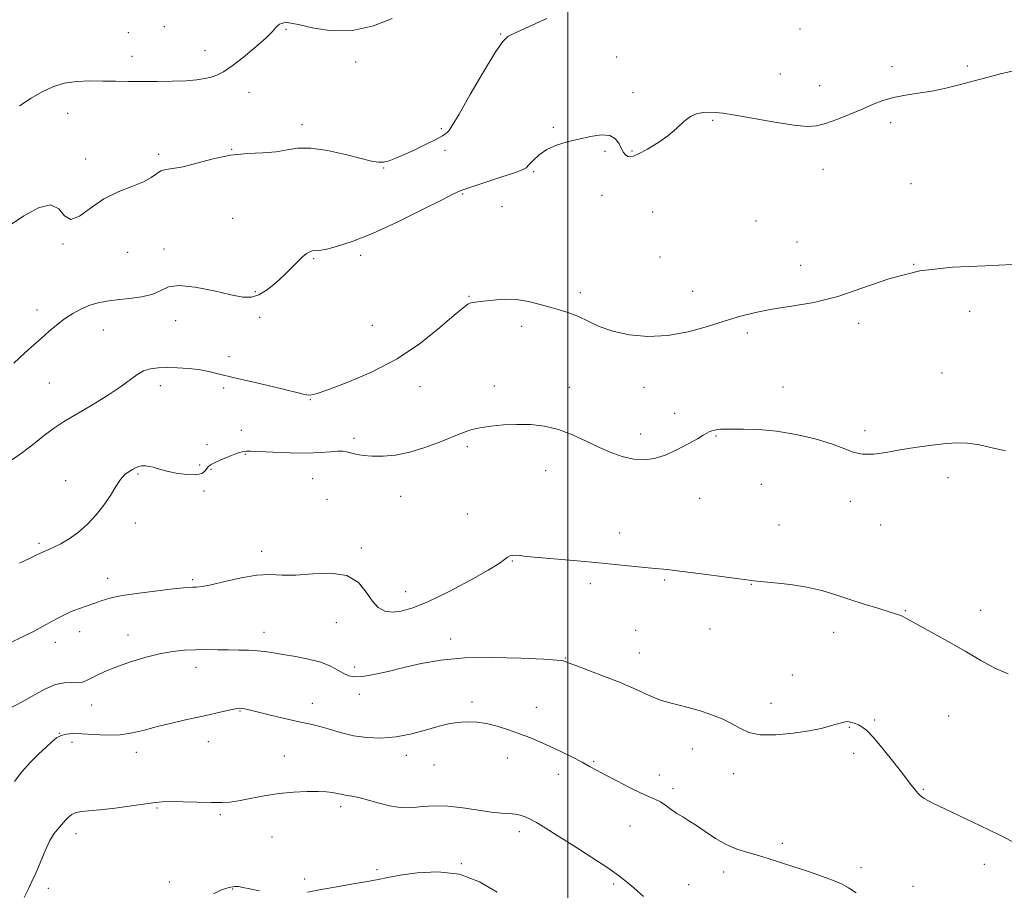
# Model space of a CAD drawing. Extents: x 2142300 to 2145200, y 359800 to 362700.
# Drawn here: x 2143319 to 2143644, y 362018 to 362305 of the extents above; entities that cross this region are included whole.
import ezdxf

# ---------------------------------------------------------------- set-up
doc = ezdxf.new("R2010")
doc.units = 0
doc.header["$MEASUREMENT"] = 0
for name, color, linetype, lineweight in [('32000', 7, 'Continuous', 0), ('DTM SPOT ELEVATION', 2, 'Continuous', 13), ('INDEX CONTOUR', 41, 'Continuous', 13), ('INTERMEDIATE CONTOUR', 44, 'Continuous', 0)]:
    doc.layers.add(name, color=color, linetype=linetype, lineweight=lineweight)

msp = doc.modelspace()

# ---------------------------------------------------------------- linework, layer by layer
at = {"layer": '32000', "flags": 128}
msp.add_lwpolyline([(2143500, 362500), (2143500, 360000)], dxfattribs=at)
at = {"layer": 'DTM SPOT ELEVATION'}
for p in [(2143355.19, 362301, 1151.06), (2143367.04, 362302.99, 1150.5), (2143407.2, 362302.09, 1152.14), (2143576.57, 362302.13, 1154.95), (2143477.86, 362300.53, 1153.92), (2143380.48, 362295, 1151.27), (2143356.48, 362293.21, 1151.39), (2143430.18, 362291.34, 1152.35), (2143516.13, 362293.01, 1155.02), (2143606.88, 362289.78, 1155.72), (2143631.67, 362289.96, 1155.77), (2143570.04, 362287.35, 1155.4), (2143394.99, 362281.3, 1152.75), (2143521.52, 362281.2, 1155.69), (2143583.05, 362283.55, 1155.57), (2143335.22, 362274.43, 1152.79), (2143547.72, 362272.14, 1156.12), (2143412.42, 362270.64, 1153.65), (2143458.38, 362269.3, 1153.83), (2143495.27, 362269.81, 1155.84), (2143606.44, 362271.31, 1156.26), (2143389.28, 362262.52, 1153.97), (2143459.56, 362262.18, 1154.3), (2143512.31, 362261.83, 1156.17), (2143521.2, 362261.95, 1155.89), (2143341.16, 362259.37, 1153.61), (2143365.22, 362260.9, 1153.75), (2143439.38, 362256.36, 1154.07), (2143584.07, 362255.91, 1156.46), (2143488.76, 362255.19, 1156.19), (2143613.16, 362251.25, 1157.04), (2143465.36, 362247.78, 1156.16), (2143511.25, 362247.37, 1156.65), (2143478.34, 362243.59, 1156.66), (2143389.57, 362239.84, 1154.77), (2143527.98, 362241.84, 1157.03), (2143562.03, 362238.92, 1157.02), (2143333.7, 362231.31, 1154.06), (2143366.96, 362229.69, 1155.44), (2143575.55, 362232.05, 1157.21), (2143355, 362228.54, 1154.63), (2143416.26, 362226.53, 1156.16), (2143431.81, 362227.63, 1156.43), (2143530.43, 362227.1, 1157.05), (2143576.8, 362224.34, 1157.51), (2143613.98, 362224.66, 1158), (2143397.09, 362215.59, 1155.82), (2143467.43, 362214.11, 1157.9), (2143504.19, 362215.25, 1157.61), (2143541.13, 362215.71, 1157.46), (2143325.17, 362209.6, 1155.42), (2143398.47, 362207.18, 1156.42), (2143632.4, 362209.1, 1158.06), (2143370.86, 362206.04, 1156.75), (2143435.65, 362204.51, 1156.76), (2143484.84, 362204.23, 1158.44), (2143595.84, 362205.15, 1158.3), (2143347.03, 362202.95, 1156.88), (2143559.22, 362202.05, 1158.27), (2143388.45, 362194.22, 1157.65), (2143623.32, 362188.87, 1159), (2143329.19, 362185.48, 1156.92), (2143365.75, 362184.7, 1158.5), (2143386.67, 362183.92, 1158.21), (2143451.28, 362184.35, 1158.79), (2143475.81, 362184.56, 1159.37), (2143500.48, 362184.12, 1159.31), (2143525.12, 362184.12, 1158.52), (2143570.92, 362184.25, 1159.24), (2143415.23, 362180.04, 1158.08), (2143535.29, 362175.5, 1159.47), (2143392.49, 362169.89, 1159.15), (2143524.08, 362168.78, 1159.42), (2143548.87, 362168.12, 1160.12), (2143598, 362169.88, 1159.66), (2143381.13, 362165.2, 1159.45), (2143429.56, 362167.25, 1159.65), (2143466.87, 362164.58, 1160.3), (2143393.79, 362162.07, 1160.12), (2143378.71, 362158.5, 1159.72), (2143358.45, 362155.59, 1160.17), (2143382.48, 362157.09, 1160.15), (2143492.7, 362156.61, 1160.8), (2143334.55, 362153.39, 1159.45), (2143415.93, 362154.04, 1160.85), (2143563.79, 362152.14, 1161.02), (2143625.34, 362154.29, 1160.5), (2143380.11, 362149.97, 1160.29), (2143444.96, 362148.22, 1160.72), (2143420.65, 362147.19, 1161.19), (2143543.49, 362147.57, 1160.94), (2143593.07, 362146.51, 1160.54), (2143466.94, 362142.37, 1161.25), (2143357.55, 362139.4, 1160.4), (2143569.59, 362138.78, 1161.18), (2143603.06, 362138.71, 1160.59), (2143517.14, 362136.06, 1161.48), (2143325.76, 362132.74, 1159.72), (2143399.11, 362130.1, 1161.54), (2143431.96, 362131.11, 1161.74), (2143481.73, 362126.88, 1162.09), (2143348.43, 362121.14, 1161.39), (2143376.4, 362120.72, 1161.76), (2143507.49, 362119.43, 1162.37), (2143531.93, 362120.63, 1162.16), (2143560.5, 362119.23, 1162.05), (2143446.56, 362116.82, 1161.29), (2143611.29, 362110.48, 1161.9), (2143636.07, 362110.61, 1161.37), (2143423.75, 362106.56, 1162.77), (2143339.21, 362103.56, 1162.69), (2143399.93, 362103.41, 1163.39), (2143522.36, 362104.07, 1162.91), (2143546.88, 362104.44, 1162.63), (2143587.68, 362103.37, 1162.63), (2143331.21, 362100.1, 1162.61), (2143355.17, 362102.51, 1163.4), (2143461.41, 362101.16, 1163.44), (2143523.6, 362096.53, 1163.26), (2143499.16, 362094.93, 1163.92), (2143377.55, 362091.89, 1164.58), (2143429.84, 362091.94, 1163.6), (2143574.03, 362089.28, 1163.06), (2143431.31, 362082.97, 1164.51), (2143468.49, 362080.41, 1165.66), (2143343.19, 362079.47, 1164.68), (2143392.06, 362077.47, 1166.1), (2143415.89, 362079.97, 1165.36), (2143489.62, 362078.7, 1165.29), (2143566.95, 362080.02, 1163.45), (2143601.11, 362074.45, 1163.82), (2143625.56, 362075.8, 1162.96), (2143592.82, 362072.06, 1164.1), (2143332.5, 362070.07, 1165.97), (2143336.7, 362067.1, 1166.44), (2143381.59, 362067.38, 1166.75), (2143357.89, 362063.88, 1166.61), (2143541.01, 362064.98, 1164.68), (2143406.64, 362062.62, 1167.08), (2143446.85, 362062.89, 1166.49), (2143480.12, 362061.97, 1166.64), (2143508.51, 362060.82, 1165.85), (2143594.2, 362063.48, 1164.45), (2143455.92, 362059.7, 1166.73), (2143496.94, 362056.57, 1166.55), (2143530.16, 362056.39, 1165.43), (2143554.65, 362056.8, 1164.55), (2143534.64, 362051.87, 1165.66), (2143617.16, 362051.6, 1163.88), (2143364.66, 362045.48, 1168.15), (2143425.22, 362045.94, 1168.4), (2143385.56, 362043.34, 1168.24), (2143520.56, 362039.53, 1166.77), (2143337.96, 362037.07, 1168.52), (2143402.61, 362035.95, 1169.16), (2143484.1, 362037.66, 1168.46), (2143570.75, 362033.81, 1165.66), (2143437.13, 362025.12, 1169.8), (2143464.99, 362027.19, 1169.95), (2143596.64, 362025.85, 1165.63), (2143637.32, 362026.88, 1164.46), (2143413.31, 362022.11, 1169.75), (2143551.4, 362024.37, 1166.49), (2143328.9, 362018.99, 1168.39), (2143368.72, 362021.11, 1169.68), (2143389.61, 362018.79, 1170.05), (2143515.17, 362020.45, 1168.28), (2143539.86, 362020.26, 1166.93), (2143613.81, 362019.67, 1165.31)]:
    msp.add_point(p, dxfattribs=at)
at = {"layer": 'INDEX CONTOUR'}
for points in [[(2143644.21, 362163.147, 1160), (2143639.886, 362164.173, 1160), (2143635.681, 362165.19, 1160), (2143631.764, 362165.722, 1160), (2143627.912, 362165.779, 1160), (2143623.806, 362165.489, 1160), (2143619.228, 362164.968, 1160), (2143614.364, 362164.283, 1160), (2143609.504, 362163.491, 1160), (2143604.911, 362162.685, 1160), (2143600.747, 362162.115, 1160), (2143597.149, 362162.07, 1160), (2143594.099, 362162.746, 1160), (2143590.965, 362163.983, 1160), (2143586.96, 362165.528, 1160), (2143581.554, 362167.135, 1160), (2143575.249, 362168.582, 1160), (2143568.805, 362169.654, 1160), (2143562.902, 362170.205, 1160), (2143557.919, 362170.371, 1160), (2143554.154, 362170.357, 1160), (2143551.768, 362170.326, 1160), (2143550.363, 362170.28, 1160), (2143549.401, 362170.181, 1160), (2143548.449, 362169.997, 1160), (2143547.488, 362169.736, 1160), (2143546.602, 362169.414, 1160), (2143545.783, 362169.007, 1160), (2143544.647, 362168.336, 1160), (2143542.722, 362167.184, 1160), (2143539.703, 362165.446, 1160), (2143535.98, 362163.481, 1160), (2143532.115, 362161.758, 1160), (2143528.541, 362160.663, 1160), (2143525.177, 362160.238, 1160), (2143521.814, 362160.437, 1160), (2143518.271, 362161.213, 1160), (2143514.487, 362162.51, 1160), (2143510.428, 362164.268, 1160), (2143506.085, 362166.373, 1160), (2143501.551, 362168.493, 1160), (2143496.942, 362170.239, 1160), (2143492.355, 362171.318, 1160), (2143487.802, 362171.812, 1160), (2143483.273, 362171.899, 1160), (2143478.805, 362171.728, 1160), (2143474.625, 362171.355, 1160), (2143471.007, 362170.809, 1160), (2143468.067, 362170.096, 1160), (2143465.296, 362169.127, 1160), (2143457.794, 362166.064, 1160), (2143452.922, 362164.245, 1160), (2143447.94, 362162.721, 1160), (2143443.297, 362161.792, 1160), (2143439.14, 362161.403, 1160), (2143435.54, 362161.415, 1160), (2143432.554, 362161.69, 1160), (2143430.176, 362162.103, 1160), (2143428.387, 362162.531, 1160), (2143427.088, 362162.866, 1160), (2143425.875, 362163.053, 1160), (2143424.265, 362163.05, 1160), (2143421.837, 362162.85, 1160), (2143418.423, 362162.588, 1160), (2143413.916, 362162.433, 1160), (2143408.413, 362162.503, 1160), (2143402.823, 362162.714, 1160), (2143398.258, 362162.927, 1160), (2143395.523, 362163.036, 1160), (2143394.188, 362163.044, 1160), (2143393.515, 362162.985, 1160), (2143392.849, 362162.865, 1160), (2143391.864, 362162.597, 1160), (2143390.318, 362162.065, 1160), (2143388.106, 362161.211, 1160), (2143385.667, 362160.201, 1160), (2143383.575, 362159.254, 1160), (2143382.254, 362158.526, 1160), (2143381.521, 362157.913, 1160), (2143380.468, 362156.426, 1160), (2143379.413, 362155.667, 1160), (2143377.477, 362155.252, 1160), (2143374.465, 362155.375, 1160), (2143371.007, 362155.871, 1160), (2143367.936, 362156.488, 1160), (2143365.866, 362157.017, 1160), (2143363.419, 362157.78, 1160), (2143362.168, 362158.054, 1160), (2143360.832, 362158.216, 1160), (2143359.583, 362158.204, 1160), (2143358.539, 362157.979, 1160), (2143357.601, 362157.573, 1160), (2143356.613, 362157.04, 1160), (2143355.453, 362156.378, 1160), (2143354.126, 362155.381, 1160), (2143352.669, 362153.788, 1160), (2143351.094, 362151.43, 1160), (2143349.307, 362148.502, 1160), (2143347.187, 362145.286, 1160), (2143344.658, 362142.051, 1160), (2143341.817, 362139.004, 1160), (2143338.804, 362136.336, 1160), (2143335.782, 362134.197, 1160), (2143332.989, 362132.581, 1160), (2143330.687, 362131.442, 1160), (2143329.031, 362130.703, 1160), (2143327.758, 362130.165, 1160), (2143326.502, 362129.596, 1160), (2143324.902, 362128.791, 1160), (2143322.63, 362127.661, 1160), (2143319.363, 362126.141, 1160)], [(2143476.731, 362017.763, 1170), (2143470.932, 362021.209, 1170), (2143464.304, 362023.656, 1170), (2143457.229, 362024.483, 1170), (2143450.447, 362024.131, 1170), (2143444.788, 362023.308, 1170), (2143440.751, 362022.581, 1170), (2143437.53, 362021.95, 1170), (2143433.99, 362021.277, 1170), (2143429.315, 362020.459, 1170), (2143423.97, 362019.543, 1170), (2143418.742, 362018.615, 1170), (2143414.219, 362017.778, 1170)], [(2143398.423, 362018.166, 1170), (2143395.217, 362018.875, 1170), (2143392.992, 362019.337, 1170), (2143391.592, 362019.565, 1170), (2143390.737, 362019.638, 1170), (2143390.165, 362019.624, 1170), (2143389.701, 362019.555, 1170), (2143388.461, 362019.316, 1170), (2143387.348, 362019.012, 1170), (2143385.669, 362018.385, 1170), (2143383.307, 362017.238, 1170)]]:
    msp.add_polyline3d(points, dxfattribs=at)
at = {"layer": 'INTERMEDIATE CONTOUR'}
for points in [[(2143442.195, 362305.634, 1152), (2143435.991, 362303.243, 1152), (2143429.119, 362301.665, 1152), (2143422.344, 362301.594, 1152), (2143416.323, 362302.508, 1152), (2143411.682, 362303.58, 1152), (2143408.833, 362304.157, 1152), (2143407.324, 362304.284, 1152), (2143406.487, 362304.182, 1152), (2143405.77, 362304.02, 1152), (2143405.083, 362303.767, 1152), (2143404.451, 362303.34, 1152), (2143403.804, 362302.624, 1152), (2143402.699, 362301.369, 1152), (2143400.595, 362299.294, 1152), (2143397.194, 362296.289, 1152), (2143393.157, 362292.944, 1152), (2143389.385, 362290.023, 1152), (2143386.549, 362288.1, 1152), (2143384.413, 362286.997, 1152), (2143382.51, 362286.346, 1152), (2143380.401, 362285.845, 1152), (2143377.753, 362285.443, 1152), (2143374.258, 362285.155, 1152), (2143369.761, 362284.986, 1152), (2143364.707, 362284.914, 1152), (2143359.694, 362284.904, 1152), (2143355.167, 362284.928, 1152), (2143350.982, 362284.973, 1152), (2143346.841, 362285.028, 1152), (2143342.538, 362285.052, 1152), (2143338.22, 362284.873, 1152), (2143334.122, 362284.29, 1152), (2143330.394, 362283.146, 1152), (2143326.847, 362281.479, 1152), (2143323.207, 362279.375, 1152), (2143319.337, 362276.9, 1152)], [(2143493.077, 362305.689, 1154), (2143488.312, 362303.436, 1154), (2143484.672, 362301.78, 1154), (2143482.069, 362300.643, 1154), (2143480.287, 362299.754, 1154), (2143478.582, 362298.078, 1154), (2143476.081, 362294.388, 1154), (2143472.248, 362288.018, 1154), (2143467.9, 362280.557, 1154), (2143464.192, 362274.151, 1154), (2143461.982, 362270.411, 1154)], [(2143652.726, 362289.73, 1156), (2143642.608, 362287.366, 1156), (2143638.973, 362286.476, 1156), (2143635.973, 362285.689, 1156), (2143629.008, 362283.778, 1156), (2143624.621, 362282.673, 1156), (2143620.024, 362281.705, 1156), (2143615.519, 362280.999, 1156), (2143611.256, 362280.394, 1156), (2143607.344, 362279.657, 1156), (2143603.817, 362278.605, 1156), (2143600.411, 362277.257, 1156), (2143596.783, 362275.681, 1156), (2143592.735, 362273.973, 1156), (2143588.627, 362272.347, 1156), (2143584.963, 362271.043, 1156), (2143581.98, 362270.268, 1156), (2143578.852, 362270.084, 1156), (2143574.485, 362270.514, 1156), (2143568.236, 362271.515, 1156), (2143555.171, 362273.842, 1156), (2143551.143, 362274.468, 1156), (2143548.673, 362274.714, 1156), (2143546.831, 362274.757, 1156), (2143544.86, 362274.695, 1156), (2143542.701, 362274.329, 1156), (2143540.467, 362273.383, 1156), (2143538.217, 362271.679, 1156), (2143535.789, 362269.442, 1156), (2143532.966, 362266.995, 1156), (2143529.663, 362264.644, 1156), (2143526.321, 362262.615, 1156), (2143523.51, 362261.117, 1156), (2143521.647, 362260.295, 1156), (2143520.521, 362260.048, 1156), (2143519.767, 362260.212, 1156), (2143519.077, 362260.667, 1156), (2143518.388, 362261.462, 1156), (2143517.694, 362262.69, 1156), (2143516.93, 362264.34, 1156), (2143515.794, 362265.986, 1156), (2143513.921, 362267.101, 1156), (2143511.074, 362267.302, 1156), (2143507.524, 362266.795, 1156), (2143503.666, 362265.93, 1156), (2143499.858, 362264.975, 1156), (2143496.305, 362263.867, 1156), (2143493.17, 362262.462, 1156), (2143490.594, 362260.702, 1156), (2143488.611, 362258.883, 1156), (2143487.229, 362257.387, 1156), (2143486.296, 362256.456, 1156), (2143485.011, 362255.758, 1156), (2143482.412, 362254.819, 1156), (2143477.946, 362253.322, 1156), (2143468.107, 362250.067, 1156), (2143465.149, 362249.043, 1156), (2143462.571, 362247.929, 1156), (2143458.589, 362245.938, 1156), (2143451.986, 362242.577, 1156), (2143443.815, 362238.532, 1156), (2143435.693, 362234.785, 1156), (2143428.959, 362232.112, 1156), (2143423.825, 362230.461, 1156), (2143420.221, 362229.577, 1156), (2143418.002, 362229.205, 1156), (2143415.88, 362229.04, 1156), (2143415.013, 362228.793, 1156), (2143413.971, 362228.211, 1156), (2143412.668, 362227.162, 1156), (2143411.027, 362225.559, 1156), (2143409.016, 362223.494, 1156), (2143406.608, 362221.109, 1156), (2143403.833, 362218.585, 1156), (2143400.935, 362216.272, 1156)], [(2143461.982, 362270.411, 1154), (2143460.938, 362268.79, 1154), (2143460.43, 362268.2, 1154), (2143459.865, 362267.708, 1154), (2143458.79, 362266.993, 1154), (2143456.786, 362265.886, 1154), (2143453.629, 362264.306, 1154), (2143449.869, 362262.509, 1154), (2143446.25, 362260.841, 1154), (2143443.354, 362259.58, 1154), (2143441.116, 362258.757, 1154), (2143439.305, 362258.335, 1154), (2143437.611, 362258.295, 1154), (2143435.391, 362258.678, 1154), (2143431.918, 362259.539, 1154), (2143426.785, 362260.836, 1154), (2143420.86, 362262.147, 1154), (2143415.331, 362262.952, 1154), (2143411.049, 362262.901, 1154), (2143407.516, 362262.32, 1154), (2143403.894, 362261.703, 1154), (2143399.526, 362261.396, 1154), (2143394.465, 362261.152, 1154), (2143388.939, 362260.572, 1154), (2143383.229, 362259.407, 1154), (2143377.821, 362257.994, 1154), (2143373.253, 362256.818, 1154), (2143369.912, 362256.208, 1154), (2143367.583, 362255.889, 1154), (2143365.902, 362255.43, 1154), (2143364.471, 362254.508, 1154), (2143362.759, 362253.223, 1154), (2143360.199, 362251.782, 1154), (2143356.426, 362250.302, 1154), (2143351.864, 362248.545, 1154), (2143347.136, 362246.181, 1154), (2143342.792, 362243.15, 1154), (2143339.093, 362240.459, 1154), (2143336.227, 362239.381, 1154), (2143334.201, 362240.661, 1154), (2143332.3, 362242.923, 1154), (2143329.625, 362244.264, 1154), (2143325.58, 362243.287, 1154), (2143320.765, 362240.621, 1154), (2143316.084, 362237.403, 1154)], [(2143646.533, 362224.538, 1158), (2143637.52, 362224.19, 1158), (2143626.832, 362223.723, 1158), (2143615.971, 362222.464, 1158), (2143606.127, 362219.995, 1158), (2143597.25, 362216.912, 1158), (2143588.981, 362214.063, 1158), (2143581.072, 362212.091, 1158), (2143573.731, 362210.808, 1158), (2143567.277, 362209.819, 1158), (2143561.861, 362208.78, 1158), (2143556.957, 362207.541, 1158), (2143551.867, 362206, 1158), (2143546.062, 362204.153, 1158), (2143539.683, 362202.382, 1158), (2143533.041, 362201.163, 1158), (2143526.451, 362200.863, 1158), (2143520.261, 362201.395, 1158), (2143514.825, 362202.56, 1158), (2143510.39, 362204.142, 1158), (2143506.752, 362205.857, 1158), (2143503.602, 362207.402, 1158), (2143500.648, 362208.566, 1158), (2143497.676, 362209.486, 1158), (2143494.494, 362210.393, 1158), (2143490.96, 362211.428, 1158), (2143487.13, 362212.401, 1158), (2143483.114, 362213.032, 1158), (2143479.066, 362213.134, 1158), (2143475.333, 362212.88, 1158), (2143470.261, 362212.287, 1158), (2143468.959, 362212.112, 1158), (2143468.045, 362211.908, 1158), (2143467.107, 362211.492, 1158), (2143465.521, 362210.352, 1158), (2143462.61, 362207.893, 1158), (2143457.868, 362203.774, 1158), (2143451.482, 362198.669, 1158), (2143443.812, 362193.512, 1158), (2143435.375, 362189.093, 1158), (2143427.311, 362185.648, 1158), (2143420.915, 362183.273, 1158), (2143417.09, 362181.992, 1158), (2143415.164, 362181.545, 1158), (2143414.067, 362181.599, 1158), (2143412.81, 362181.889, 1158), (2143410.701, 362182.43, 1158), (2143407.125, 362183.307, 1158), (2143401.776, 362184.55, 1158), (2143395.583, 362185.977, 1158), (2143389.783, 362187.351, 1158), (2143385.295, 362188.481, 1158), (2143381.758, 362189.345, 1158), (2143378.493, 362189.963, 1158), (2143374.987, 362190.36, 1158), (2143371.382, 362190.571, 1158), (2143367.986, 362190.637, 1158), (2143365.036, 362190.564, 1158), (2143362.485, 362190.239, 1158), (2143360.213, 362189.512, 1158), (2143358.055, 362188.27, 1158), (2143352.601, 362184.278, 1158), (2143348.672, 362181.65, 1158), (2143344.331, 362178.934, 1158), (2143340.219, 362176.486, 1158), (2143336.799, 362174.534, 1158), (2143333.826, 362172.78, 1158), (2143330.876, 362170.799, 1158), (2143327.616, 362168.289, 1158), (2143324.082, 362165.451, 1158), (2143320.401, 362162.614, 1158), (2143316.698, 362160.053, 1158)], [(2143400.935, 362216.272, 1156), (2143398.211, 362214.565, 1156), (2143395.773, 362213.768, 1156), (2143392.986, 362213.827, 1156), (2143389.031, 362214.602, 1156), (2143383.458, 362215.872, 1156), (2143377.3, 362217.102, 1156), (2143371.962, 362217.677, 1156), (2143368.417, 362217.184, 1156), (2143365.92, 362216.014, 1156), (2143363.295, 362214.756, 1156), (2143359.684, 362213.876, 1156), (2143355.495, 362213.328, 1156), (2143351.451, 362212.939, 1156), (2143348.097, 362212.544, 1156), (2143345.258, 362212.004, 1156), (2143342.58, 362211.186, 1156), (2143339.791, 362209.993, 1156), (2143336.942, 362208.458, 1156), (2143334.169, 362206.651, 1156), (2143331.566, 362204.64, 1156), (2143329.077, 362202.497, 1156), (2143326.605, 362200.294, 1156), (2143324.025, 362198.033, 1156), (2143321.097, 362195.421, 1156), (2143317.553, 362192.096, 1156)], [(2143645.125, 362089.743, 1162), (2143640.776, 362091.55, 1162), (2143636.1, 362094.098, 1162), (2143630.939, 362097.117, 1162), (2143625.303, 362100.314, 1162), (2143615.535, 362105.709, 1162), (2143612.865, 362107.226, 1162), (2143611.452, 362108.059, 1162), (2143610.622, 362108.521, 1162), (2143609.738, 362108.904, 1162), (2143608.314, 362109.393, 1162), (2143605.902, 362110.152, 1162), (2143602.228, 362111.288, 1162), (2143597.708, 362112.7, 1162), (2143592.932, 362114.233, 1162), (2143588.337, 362115.741, 1162), (2143583.736, 362117.121, 1162), (2143578.789, 362118.276, 1162), (2143573.357, 362119.137, 1162), (2143568.115, 362119.732, 1162), (2143561.303, 362120.355, 1162), (2143559.037, 362120.62, 1162), (2143555.567, 362121.09, 1162), (2143549.868, 362121.876, 1162), (2143543.106, 362122.79, 1162), (2143536.995, 362123.57, 1162), (2143532.758, 362124.032, 1162), (2143526.458, 362124.592, 1162), (2143522.163, 362125.052, 1162), (2143516.702, 362125.652, 1162), (2143510.235, 362126.312, 1162), (2143503.068, 362126.957, 1162), (2143490.302, 362128.039, 1162), (2143486.473, 362128.41, 1162), (2143484.21, 362128.651, 1162), (2143482.847, 362128.765, 1162), (2143481.816, 362128.745, 1162), (2143480.941, 362128.553, 1162), (2143480.142, 362128.144, 1162), (2143479.206, 362127.422, 1162), (2143477.382, 362126.106, 1162), (2143473.784, 362123.864, 1162), (2143467.922, 362120.562, 1162), (2143460.889, 362116.853, 1162), (2143454.175, 362113.586, 1162), (2143448.946, 362111.429, 1162), (2143445.078, 362110.327, 1162), (2143442.128, 362110.04, 1162), (2143439.696, 362110.402, 1162), (2143437.582, 362111.53, 1162), (2143435.63, 362113.613, 1162), (2143433.613, 362116.642, 1162), (2143431.016, 362119.817, 1162), (2143427.249, 362122.141, 1162), (2143421.996, 362122.922, 1162), (2143416.035, 362122.685, 1162), (2143410.417, 362122.26, 1162), (2143405.877, 362122.258, 1162), (2143401.88, 362122.409, 1162), (2143397.574, 362122.22, 1162), (2143392.415, 362121.364, 1162), (2143387.077, 362120.155, 1162), (2143382.545, 362119.069, 1162), (2143379.538, 362118.467, 1162), (2143377.727, 362118.253, 1162), (2143376.525, 362118.215, 1162), (2143375.317, 362118.166, 1162), (2143373.394, 362118.007, 1162), (2143370.024, 362117.662, 1162), (2143364.82, 362117.082, 1162), (2143358.772, 362116.327, 1162), (2143353.216, 362115.482, 1162), (2143349.154, 362114.62, 1162), (2143346.248, 362113.758, 1162), (2143343.829, 362112.898, 1162), (2143338.846, 362111.151, 1162), (2143336.417, 362110.206, 1162), (2143334.162, 362109.176, 1162), (2143331.972, 362108.041, 1162), (2143327.132, 362105.372, 1162), (2143323.932, 362103.675, 1162), (2143319.698, 362101.55, 1162), (2143314.24, 362098.945, 1162)], [(2143648.011, 362033.721, 1164), (2143642.204, 362036.621, 1164), (2143635.774, 362039.722, 1164), (2143624.256, 362045.185, 1164), (2143620.734, 362046.902, 1164), (2143618.636, 362047.986, 1164), (2143617.433, 362048.667, 1164), (2143616.654, 362049.171, 1164), (2143616.035, 362049.686, 1164), (2143615.369, 362050.393, 1164), (2143614.437, 362051.502, 1164), (2143612.972, 362053.339, 1164), (2143610.699, 362056.259, 1164), (2143607.508, 362060.382, 1164), (2143603.958, 362064.886, 1164), (2143600.775, 362068.713, 1164), (2143598.503, 362071.075, 1164), (2143596.962, 362072.269, 1164), (2143595.788, 362072.86, 1164), (2143594.691, 362073.312, 1164), (2143593.666, 362073.676, 1164), (2143592.779, 362073.898, 1164), (2143592.072, 362073.946, 1164), (2143591.475, 362073.865, 1164), (2143590.224, 362073.562, 1164), (2143589.326, 362073.333, 1164), (2143588.052, 362072.963, 1164), (2143586.218, 362072.401, 1164), (2143583.506, 362071.691, 1164), (2143579.565, 362070.898, 1164), (2143574.286, 362070.124, 1164), (2143568.533, 362069.612, 1164), (2143563.415, 362069.643, 1164), (2143559.715, 362070.403, 1164), (2143556.921, 362071.707, 1164), (2143554.193, 362073.276, 1164), (2143550.89, 362074.864, 1164), (2143547.15, 362076.341, 1164), (2143543.309, 362077.61, 1164), (2143539.654, 362078.611, 1164), (2143536.284, 362079.435, 1164), (2143533.248, 362080.211, 1164), (2143530.566, 362081.047, 1164), (2143528.151, 362081.965, 1164), (2143525.885, 362082.964, 1164), (2143523.587, 362084.063, 1164), (2143520.822, 362085.353, 1164), (2143517.09, 362086.944, 1164), (2143512.173, 362088.865, 1164), (2143506.975, 362090.811, 1164), (2143502.68, 362092.396, 1164), (2143500.161, 362093.338, 1164), (2143498.618, 362093.951, 1164), (2143498.115, 362094.075, 1164), (2143496.371, 362094.236, 1164), (2143492.133, 362094.493, 1164), (2143484.673, 362094.848, 1164), (2143475.346, 362095.086, 1164), (2143466.032, 362094.934, 1164), (2143458.204, 362094.207, 1164), (2143451.725, 362093.064, 1164), (2143446.052, 362091.747, 1164), (2143440.787, 362090.487, 1164), (2143436.118, 362089.456, 1164), (2143432.378, 362088.808, 1164), (2143429.757, 362088.666, 1164), (2143427.872, 362089.014, 1164), (2143426.197, 362089.801, 1164), (2143424.26, 362090.947, 1164), (2143421.798, 362092.26, 1164), (2143418.602, 362093.517, 1164), (2143414.601, 362094.544, 1164), (2143410.284, 362095.357, 1164), (2143406.277, 362096.019, 1164), (2143403.032, 362096.576, 1164), (2143400.301, 362097.02, 1164), (2143397.661, 362097.324, 1164), (2143394.769, 362097.478, 1164), (2143391.602, 362097.537, 1164), (2143388.217, 362097.568, 1164), (2143384.674, 362097.622, 1164), (2143381.038, 362097.666, 1164), (2143377.377, 362097.649, 1164), (2143373.706, 362097.504, 1164), (2143369.832, 362097.109, 1164), (2143365.511, 362096.328, 1164), (2143360.634, 362095.087, 1164), (2143355.639, 362093.55, 1164), (2143351.1, 362091.942, 1164), (2143347.469, 362090.458, 1164), (2143344.716, 362089.173, 1164), (2143341.195, 362087.361, 1164), (2143339.901, 362086.89, 1164), (2143338.432, 362086.728, 1164), (2143336.486, 362086.812, 1164), (2143334.05, 362086.785, 1164), (2143331.182, 362086.217, 1164), (2143327.928, 362084.804, 1164), (2143324.286, 362082.764, 1164), (2143320.244, 362080.441, 1164), (2143315.872, 362078.112, 1164)], [(2143595.078, 362017.529, 1166), (2143592.513, 362019.234, 1166), (2143589.984, 362020.566, 1166), (2143586.955, 362021.823, 1166), (2143583.066, 362023.23, 1166), (2143578.65, 362024.731, 1166), (2143574.212, 362026.198, 1166), (2143570.147, 362027.53, 1166), (2143566.408, 362028.722, 1166), (2143562.834, 362029.795, 1166), (2143559.292, 362030.805, 1166), (2143555.75, 362031.951, 1166), (2143552.202, 362033.465, 1166), (2143548.676, 362035.478, 1166), (2143545.336, 362037.698, 1166), (2143542.38, 362039.731, 1166), (2143539.94, 362041.292, 1166), (2143537.881, 362042.534, 1166), (2143535.997, 362043.721, 1166), (2143534.131, 362045.039, 1166), (2143532.301, 362046.365, 1166), (2143530.57, 362047.498, 1166), (2143528.912, 362048.334, 1166), (2143526.942, 362049.166, 1166), (2143524.185, 362050.385, 1166), (2143520.384, 362052.24, 1166), (2143516.156, 362054.407, 1166), (2143512.334, 362056.42, 1166), (2143509.496, 362057.95, 1166), (2143507.194, 362059.207, 1166), (2143504.724, 362060.536, 1166), (2143501.568, 362062.185, 1166), (2143497.948, 362064.015, 1166), (2143494.272, 362065.788, 1166), (2143490.842, 362067.326, 1166), (2143487.537, 362068.683, 1166), (2143484.127, 362069.975, 1166), (2143480.469, 362071.267, 1166), (2143476.74, 362072.433, 1166), (2143473.203, 362073.297, 1166), (2143470.069, 362073.737, 1166), (2143467.353, 362073.843, 1166), (2143465.022, 362073.76, 1166), (2143462.956, 362073.581, 1166), (2143460.688, 362073.193, 1166), (2143457.667, 362072.437, 1166), (2143453.521, 362071.245, 1166), (2143448.6, 362069.932, 1166), (2143443.437, 362068.909, 1166), (2143438.475, 362068.499, 1166), (2143433.812, 362068.669, 1166), (2143429.461, 362069.302, 1166), (2143425.448, 362070.258, 1166), (2143421.862, 362071.322, 1166), (2143418.807, 362072.254, 1166), (2143416.262, 362072.901, 1166), (2143410.488, 362074.112, 1166), (2143406.233, 362075.1, 1166), (2143401.633, 362076.217, 1166), (2143397.653, 362077.195, 1166), (2143395.017, 362077.829, 1166), (2143393.498, 362078.167, 1166), (2143392.631, 362078.323, 1166), (2143391.959, 362078.378, 1166), (2143391.053, 362078.291, 1166), (2143389.494, 362077.992, 1166), (2143386.957, 362077.43, 1166), (2143379.28, 362075.687, 1166), (2143374.494, 362074.618, 1166), (2143369.518, 362073.479, 1166), (2143364.771, 362072.308, 1166), (2143360.541, 362071.167, 1166), (2143356.582, 362070.212, 1166), (2143352.516, 362069.62, 1166), (2143348.112, 362069.499, 1166), (2143343.732, 362069.677, 1166), (2143339.884, 362069.91, 1166), (2143336.945, 362069.986, 1166), (2143334.768, 362069.821, 1166), (2143333.075, 362069.364, 1166), (2143331.587, 362068.557, 1166), (2143330.024, 362067.317, 1166), (2143328.108, 362065.556, 1166), (2143325.661, 362063.227, 1166), (2143322.907, 362060.455, 1166), (2143320.173, 362057.402, 1166), (2143317.698, 362054.234, 1166)], [(2143524.99, 362016.332, 1168), (2143521.748, 362019.14, 1168), (2143519.238, 362021.292, 1168), (2143516.707, 362023.272, 1168), (2143513.165, 362025.755, 1168), (2143507.992, 362029.176, 1168), (2143502.051, 362033.007, 1168), (2143496.576, 362036.48, 1168), (2143492.52, 362039.002, 1168), (2143489.699, 362040.682, 1168), (2143487.648, 362041.805, 1168), (2143485.946, 362042.611, 1168), (2143484.359, 362043.167, 1168), (2143482.696, 362043.492, 1168), (2143480.748, 362043.64, 1168), (2143478.23, 362043.783, 1168), (2143474.837, 362044.127, 1168), (2143465.419, 362045.542, 1168), (2143460.457, 362046.071, 1168), (2143456.033, 362046.155, 1168), (2143452.243, 362045.946, 1168), (2143449.083, 362045.686, 1168), (2143446.471, 362045.591, 1168), (2143444.018, 362045.758, 1168), (2143441.26, 362046.254, 1168), (2143437.905, 362047.09, 1168), (2143434.362, 362048.059, 1168), (2143431.21, 362048.894, 1168), (2143428.894, 362049.402, 1168), (2143427.303, 362049.66, 1168), (2143426.188, 362049.816, 1168), (2143425.314, 362049.991, 1168), (2143424.497, 362050.192, 1168), (2143423.568, 362050.402, 1168), (2143422.335, 362050.601, 1168), (2143420.531, 362050.765, 1168), (2143417.868, 362050.87, 1168), (2143414.168, 362050.88, 1168), (2143409.694, 362050.712, 1168), (2143404.824, 362050.27, 1168), (2143399.93, 362049.515, 1168), (2143395.389, 362048.64, 1168), (2143391.577, 362047.892, 1168), (2143388.662, 362047.461, 1168), (2143385.985, 362047.308, 1168), (2143382.68, 362047.334, 1168), (2143373.329, 362047.569, 1168), (2143369.136, 362047.632, 1168), (2143366.326, 362047.569, 1168), (2143364.028, 362047.334, 1168), (2143360.977, 362046.881, 1168), (2143356.325, 362046.208, 1168), (2143350.88, 362045.476, 1168), (2143345.865, 362044.888, 1168), (2143339.763, 362044.355, 1168), (2143338.025, 362043.997, 1168), (2143336.617, 362043.321, 1168), (2143335.458, 362042.432, 1168), (2143334.543, 362041.506, 1168), (2143333.846, 362040.676, 1168), (2143333.241, 362039.918, 1168), (2143332.583, 362039.166, 1168), (2143331.745, 362038.297, 1168), (2143330.681, 362036.955, 1168), (2143329.367, 362034.724, 1168), (2143327.816, 362031.391, 1168), (2143324.707, 362024.009, 1168), (2143323.475, 362021.295, 1168), (2143322.289, 362018.889, 1168), (2143320.852, 362016.009, 1168)]]:
    msp.add_polyline3d(points, dxfattribs=at)

doc.saveas('drawing.dxf')
